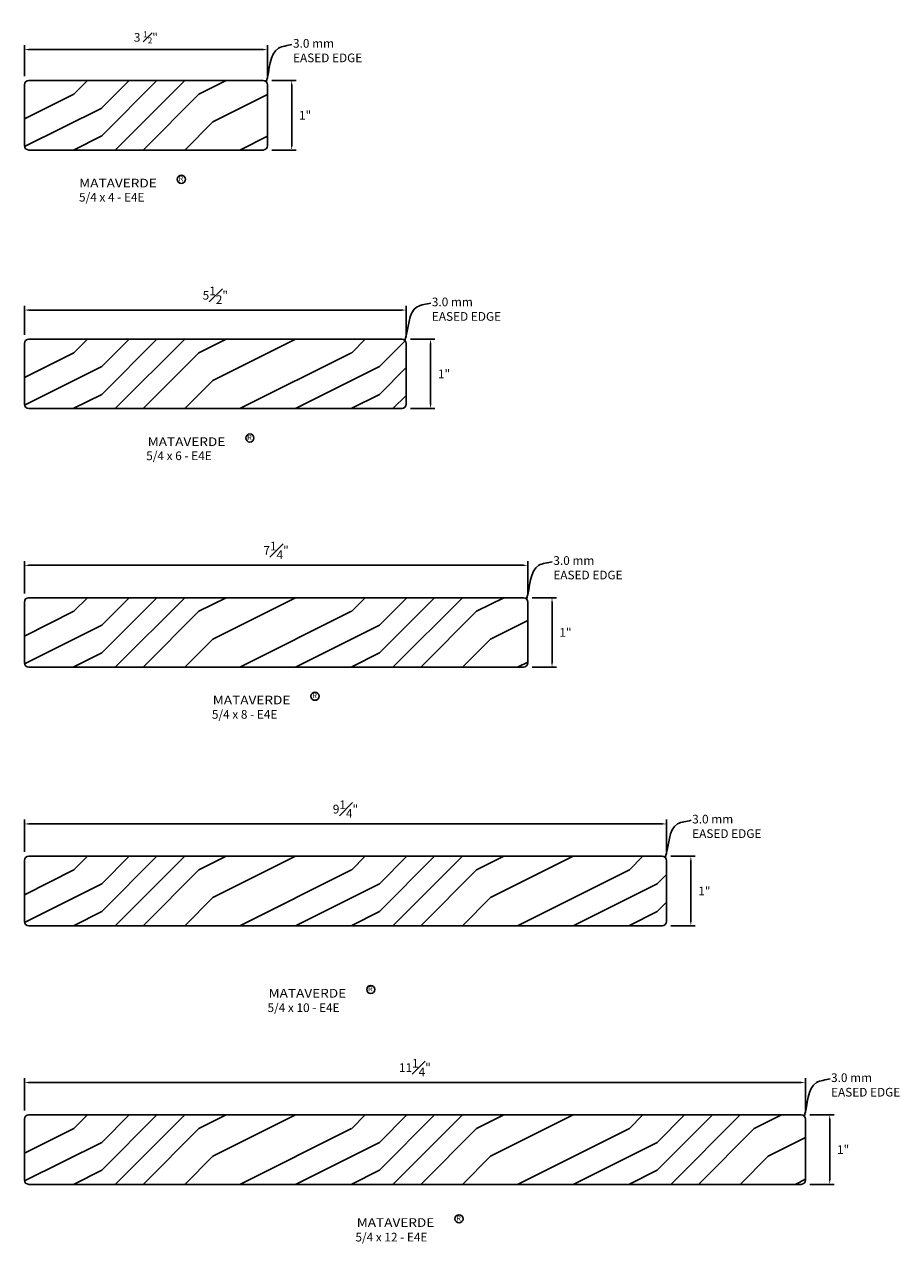
# Model space of a CAD drawing. Units: inches. Extents: x 1381.9 to 1394.5, y 1118.2 to 1135.7.
import ezdxf

# ---------------------------------------------------------------- set-up
doc = ezdxf.new("R2010")
doc.units = ezdxf.units.IN
doc.header["$LTSCALE"] = 48
doc.header["$MEASUREMENT"] = 0
for name, color, linetype in [('dims', 8, 'Continuous'), ('hatch', 3, 'Continuous'), ('MATERIAL', 1, 'Continuous'), ('text', 7, 'Continuous')]:
    doc.layers.add(name, color=color, linetype=linetype)
doc.styles.get("Standard").update_dxf_attribs({"font": 'segoepr_0.ttf', "width": 1.15, "height": 0.125})
doc.dimstyles.get("Standard").update_dxf_attribs({"dimtxt": 0.125, "dimasz": 0.0625, "dimexe": 0.0625, "dimexo": 0.125, "dimgap": 0.09, "dimtad": 2, "dimtih": 1, "dimtoh": 1, "dimdec": 4, "dimzin": 12, "dimdsep": 46, "dimlunit": 4, "dimtxsty": 'Standard', "dimcen": 0.09, "dimclrt": 7, "dimadec": 0, "dimazin": 0, "dimtfac": 1, "dimtdec": 4, "dimtofl": 0, "dimtmove": 2, "dimatfit": 3, "dimfxl": 1, "dimfrac": 1, "dimtolj": 1, "dimtzin": 0, "dimarcsym": 0})

# ---------------------------------------------------------------- blocks, each defined once
blk = doc.blocks.new('*D8')
at = {"layer": 'Defpoints', "color": 0, "transparency": 16777216}
for p in [(1381.937, 1135.345), (1381.937, 1134.835), (1385.437, 1134.835)]:
    blk.add_point(p, dxfattribs=at)
at = {"layer": 'dims', "color": 0, "lineweight": -2, "transparency": 16777216}
for p, q in [((1381.937, 1134.96), (1381.937, 1135.407)), ((1385.374, 1135.345), (1381.999, 1135.345)), ((1385.437, 1134.96), (1385.437, 1135.407))]:
    blk.add_line(p, q, dxfattribs=at)
at = {"layer": 'dims', "color": 0, "transparency": 16777216}
for points in [[(1381.999, 1135.355), (1381.999, 1135.334), (1381.937, 1135.345)], [(1385.374, 1135.355), (1385.374, 1135.334), (1385.437, 1135.345)]]:
    blk.add_solid(points, dxfattribs=at)
at = {"layer": 'dims', "color": 7, "transparency": 16777216, "insert": (1383.687, 1135.52), "char_height": 0.125, "attachment_point": 5}
blk.add_mtext('\\A1;3 {\\H0.7x;\\S1#2;}"', dxfattribs=at)
blk = doc.blocks.new('*D9')
at = {"layer": 'Defpoints', "color": 0, "transparency": 16777216}
for p in [(1385.374, 1134.898), (1385.374, 1133.898), (1385.787, 1133.898)]:
    blk.add_point(p, dxfattribs=at)
at = {"layer": 'dims', "color": 0, "lineweight": -2, "transparency": 16777216}
for p, q in [((1385.499, 1134.898), (1385.85, 1134.898)), ((1385.787, 1134.835), (1385.787, 1133.96)), ((1385.499, 1133.898), (1385.85, 1133.898))]:
    blk.add_line(p, q, dxfattribs=at)
at = {"layer": 'dims', "color": 0, "transparency": 16777216}
for points in [[(1385.777, 1134.835), (1385.798, 1134.835), (1385.787, 1134.898)], [(1385.777, 1133.96), (1385.798, 1133.96), (1385.787, 1133.898)]]:
    blk.add_solid(points, dxfattribs=at)
at = {"layer": 'dims', "color": 7, "transparency": 16777216, "insert": (1385.981, 1134.398), "char_height": 0.125, "attachment_point": 5}
blk.add_mtext('\\A1;1"', dxfattribs=at)
blk = doc.blocks.new('*D0')
at = {"layer": 'Defpoints', "color": 0, "transparency": 16777216}
for p in [(1387.374, 1131.175), (1387.374, 1130.175), (1387.787, 1130.175)]:
    blk.add_point(p, dxfattribs=at)
at = {"layer": 'dims', "color": 0, "lineweight": -2, "transparency": 16777216}
for p, q in [((1387.499, 1131.175), (1387.85, 1131.175)), ((1387.787, 1131.112), (1387.787, 1130.237)), ((1387.499, 1130.175), (1387.85, 1130.175))]:
    blk.add_line(p, q, dxfattribs=at)
at = {"layer": 'dims', "color": 0, "transparency": 16777216}
for points in [[(1387.777, 1131.112), (1387.798, 1131.112), (1387.787, 1131.175)], [(1387.777, 1130.237), (1387.798, 1130.237), (1387.787, 1130.175)]]:
    blk.add_solid(points, dxfattribs=at)
at = {"layer": 'dims', "color": 7, "transparency": 16777216, "insert": (1387.981, 1130.675), "char_height": 0.125, "attachment_point": 5}
blk.add_mtext('\\A1;1"', dxfattribs=at)
blk = doc.blocks.new('*D1')
at = {"layer": 'Defpoints', "color": 0, "transparency": 16777216}
for p in [(1389.124, 1127.452), (1389.124, 1126.452), (1389.537, 1126.452)]:
    blk.add_point(p, dxfattribs=at)
at = {"layer": 'dims', "color": 0, "lineweight": -2, "transparency": 16777216}
for p, q in [((1389.249, 1127.452), (1389.6, 1127.452)), ((1389.537, 1127.389), (1389.537, 1126.514)), ((1389.249, 1126.452), (1389.6, 1126.452))]:
    blk.add_line(p, q, dxfattribs=at)
at = {"layer": 'dims', "color": 0, "transparency": 16777216}
for points in [[(1389.527, 1127.389), (1389.548, 1127.389), (1389.537, 1127.452)], [(1389.527, 1126.514), (1389.548, 1126.514), (1389.537, 1126.452)]]:
    blk.add_solid(points, dxfattribs=at)
at = {"layer": 'dims', "color": 7, "transparency": 16777216, "insert": (1389.731, 1126.952), "char_height": 0.125, "attachment_point": 5}
blk.add_mtext('\\A1;1"', dxfattribs=at)
blk = doc.blocks.new('*D2')
at = {"layer": 'Defpoints', "color": 0, "transparency": 16777216}
for p in [(1381.937, 1127.918), (1381.937, 1127.389), (1389.187, 1127.389)]:
    blk.add_point(p, dxfattribs=at)
at = {"layer": 'dims', "color": 0, "lineweight": -2, "transparency": 16777216}
for p, q in [((1381.937, 1127.514), (1381.937, 1127.98)), ((1389.124, 1127.918), (1381.999, 1127.918)), ((1389.187, 1127.514), (1389.187, 1127.98))]:
    blk.add_line(p, q, dxfattribs=at)
at = {"layer": 'dims', "color": 0, "transparency": 16777216}
for points in [[(1381.999, 1127.928), (1381.999, 1127.907), (1381.937, 1127.918)], [(1389.124, 1127.928), (1389.124, 1127.907), (1389.187, 1127.918)]]:
    blk.add_solid(points, dxfattribs=at)
at = {"layer": 'dims', "color": 7, "transparency": 16777216, "insert": (1385.562, 1128.132), "char_height": 0.125, "attachment_point": 5}
blk.add_mtext('\\A1;7{\\H1.000000x;\\S1#4;}"', dxfattribs=at)
blk = doc.blocks.new('*D3')
at = {"layer": 'Defpoints', "color": 0, "transparency": 16777216}
for p in [(1381.937, 1131.593), (1381.937, 1131.112), (1387.437, 1131.112)]:
    blk.add_point(p, dxfattribs=at)
at = {"layer": 'dims', "color": 0, "lineweight": -2, "transparency": 16777216}
for p, q in [((1381.937, 1131.237), (1381.937, 1131.656)), ((1387.437, 1131.237), (1387.437, 1131.656)), ((1387.374, 1131.593), (1381.999, 1131.593))]:
    blk.add_line(p, q, dxfattribs=at)
at = {"layer": 'dims', "color": 0, "transparency": 16777216}
for points in [[(1381.999, 1131.604), (1381.999, 1131.583), (1381.937, 1131.593)], [(1387.374, 1131.604), (1387.374, 1131.583), (1387.437, 1131.593)]]:
    blk.add_solid(points, dxfattribs=at)
at = {"layer": 'dims', "color": 7, "transparency": 16777216, "insert": (1384.687, 1131.806), "char_height": 0.125, "attachment_point": 5}
blk.add_mtext('\\A1;5{\\H1.000000x;\\S1#2;}"', dxfattribs=at)
blk = doc.blocks.new('*D4')
at = {"layer": 'Defpoints', "color": 0, "transparency": 16777216}
for p in [(1391.124, 1123.728), (1391.124, 1122.728), (1391.537, 1122.728)]:
    blk.add_point(p, dxfattribs=at)
at = {"layer": 'dims', "color": 0, "lineweight": -2, "transparency": 16777216}
for p, q in [((1391.249, 1123.728), (1391.6, 1123.728)), ((1391.537, 1123.666), (1391.537, 1122.791)), ((1391.249, 1122.728), (1391.6, 1122.728))]:
    blk.add_line(p, q, dxfattribs=at)
at = {"layer": 'dims', "color": 0, "transparency": 16777216}
for points in [[(1391.527, 1123.666), (1391.548, 1123.666), (1391.537, 1123.728)], [(1391.527, 1122.791), (1391.548, 1122.791), (1391.537, 1122.728)]]:
    blk.add_solid(points, dxfattribs=at)
at = {"layer": 'dims', "color": 7, "transparency": 16777216, "insert": (1391.731, 1123.228), "char_height": 0.125, "attachment_point": 5}
blk.add_mtext('\\A1;1"', dxfattribs=at)
blk = doc.blocks.new('*D5')
at = {"layer": 'Defpoints', "color": 0, "transparency": 16777216}
for p in [(1381.937, 1124.194), (1381.937, 1123.666), (1391.187, 1123.666)]:
    blk.add_point(p, dxfattribs=at)
at = {"layer": 'dims', "color": 0, "lineweight": -2, "transparency": 16777216}
for p, q in [((1381.937, 1123.791), (1381.937, 1124.257)), ((1391.187, 1123.791), (1391.187, 1124.257)), ((1391.124, 1124.194), (1381.999, 1124.194))]:
    blk.add_line(p, q, dxfattribs=at)
at = {"layer": 'dims', "color": 0, "transparency": 16777216}
for points in [[(1381.999, 1124.205), (1381.999, 1124.184), (1381.937, 1124.194)], [(1391.124, 1124.205), (1391.124, 1124.184), (1391.187, 1124.194)]]:
    blk.add_solid(points, dxfattribs=at)
at = {"layer": 'dims', "color": 7, "transparency": 16777216, "insert": (1386.562, 1124.408), "char_height": 0.125, "attachment_point": 5}
blk.add_mtext('\\A1;9{\\H1.000000x;\\S1#4;}"', dxfattribs=at)
blk = doc.blocks.new('*D6')
at = {"layer": 'Defpoints', "color": 0, "transparency": 16777216}
for p in [(1393.124, 1120.005), (1393.124, 1119.005), (1393.537, 1119.005)]:
    blk.add_point(p, dxfattribs=at)
at = {"layer": 'dims', "color": 0, "lineweight": -2, "transparency": 16777216}
for p, q in [((1393.249, 1120.005), (1393.6, 1120.005)), ((1393.537, 1119.943), (1393.537, 1119.068)), ((1393.249, 1119.005), (1393.6, 1119.005))]:
    blk.add_line(p, q, dxfattribs=at)
at = {"layer": 'dims', "color": 0, "transparency": 16777216}
for points in [[(1393.527, 1119.943), (1393.548, 1119.943), (1393.537, 1120.005)], [(1393.527, 1119.068), (1393.548, 1119.068), (1393.537, 1119.005)]]:
    blk.add_solid(points, dxfattribs=at)
at = {"layer": 'dims', "color": 7, "transparency": 16777216, "insert": (1393.731, 1119.505), "char_height": 0.125, "attachment_point": 5}
blk.add_mtext('\\A1;1"', dxfattribs=at)
blk = doc.blocks.new('*D7')
at = {"layer": 'Defpoints', "color": 0, "transparency": 16777216}
for p in [(1381.937, 1120.471), (1381.937, 1119.943), (1393.187, 1119.943)]:
    blk.add_point(p, dxfattribs=at)
at = {"layer": 'dims', "color": 0, "lineweight": -2, "transparency": 16777216}
for p, q in [((1381.937, 1120.068), (1381.937, 1120.534)), ((1393.124, 1120.471), (1381.999, 1120.471)), ((1393.187, 1120.068), (1393.187, 1120.534))]:
    blk.add_line(p, q, dxfattribs=at)
at = {"layer": 'dims', "color": 0, "transparency": 16777216}
for points in [[(1381.999, 1120.482), (1381.999, 1120.461), (1381.937, 1120.471)], [(1393.124, 1120.482), (1393.124, 1120.461), (1393.187, 1120.471)]]:
    blk.add_solid(points, dxfattribs=at)
at = {"layer": 'dims', "color": 7, "transparency": 16777216, "insert": (1387.562, 1120.686), "char_height": 0.125, "attachment_point": 5}
blk.add_mtext('\\A1;11{\\H1.000000x;\\S1#4;}"', dxfattribs=at)

msp = doc.modelspace()

# ---------------------------------------------------------------- hatches: boundary and pattern name
at = {"layer": 'hatch'}
h = msp.add_hatch(dxfattribs=at)
h.set_pattern_fill('LEGNO2', color=256, scale=4)
h.set_pattern_definition([(0, (20.8484, -0.3), (4, 4), [0.2, -3.8]), (90, (22.4484, 1.1), (-4, 4), [0.4, -3.6]), (45, (21.6484, 0.7), (4e-16, 4), [0.2828, -0.8484, 0.2828, -0.5656, 1.98, -1.6972542]), (45, (20.6484, -0.5), (4e-16, 4), [0.28284, -0.56568, 0.28284, -4.5254942]), (45, (22.0484, -0.1), (4e-16, 4), [0.28284, -5.374014]), (45, (22.4484, -0.3), (4e-16, 4), [0.28284, -5.374014]), (45, (21.8484, 0.1), (4e-16, 4), [0.28284, -5.374014]), (45, (21.6484, 0.3), (4e-16, 4), [0.56568, -5.091174]), (45, (22.6484, 3.3), (4e-16, 4), [0.56568, -5.091174]), (45, (21.2484, 0.5), (4e-16, 4), [1.13136, -4.525494]), (45, (21.0484, 0.7), (4e-16, 4), [1.13136, -4.525494]), (45, (23.6484, 1.9), (4e-16, 4), [1.13136, -4.525494]), (45, (20.8484, 1.1), (4e-16, 4), [0.848528, -4.808326]), (45, (20.0484, 1.7), (4e-16, 4), [0.848528, -4.808326]), (45, (20.4484, 1.3), (4e-16, 4), [0.848528, -4.808326]), (45, (23.0484, 2.5), (4e-16, 4), [1.414214, -4.242641]), (45, (22.6484, 2.7), (4e-16, 4), [1.414214, -4.242641]), (45, (23.0484, 1.7), (4e-16, 4), [1.979899, -3.676955]), (26.56505, (21.2484, 0.1), (4, 2e-09), [0.447214, -8.497058]), (26.56505, (22.0484, 1.3), (4, 2e-09), [0.447214, -8.497058]), (26.56505, (21.8484, 0.9), (4, 2e-09), [0.447214, -8.497058]), (26.56505, (21.0484, -0.3), (4, 2e-09), [0.894427, -8.049845]), (26.56505, (21.8484, 1.5), (4, 2e-09), [1.341641, -7.602631]), (26.56505, (21.4484, 1.7), (4, 2e-09), [1.788854, -7.1554175]), (26.56505, (21.0484, 1.9), (4, 2e-09), [1.788854, -7.1554175]), (26.56505, (20.4484, 3.1), (4, 2e-09), [1.788854, -7.1554175]), (26.56505, (20.4484, 2.7), (4, 2e-09), [2.236068, -6.708204]), (26.56505, (20.6484, 2.3), (4, 2e-09), [2.236068, -6.708204]), (63.43495, (22.0484, 0.7), (2e-10, 4), [0.447214, -8.497058]), (63.43495, (21.4484, 0.3), (2e-10, 4), [0.447214, -8.497058]), (63.43495, (20.8484, -0.3), (2e-10, 4), [0.894427, -8.049845]), (63.43495, (22.0484, 0.3), (2e-10, 4), [0.894427, -8.049845]), (63.43495, (20.4484, -0.5), (2e-10, 4), [1.341641, -7.602631]), (63.43495, (20.0484, -0.5), (2e-10, 4), [1.788854, -7.1554175]), (63.43495, (23.6484, -0.3), (2e-10, 4), [1.788854, -7.1554175]), (63.43495, (22.2484, 0.1), (2e-10, 4), [1.788854, -7.1554175]), (63.43495, (23.0484, -0.3), (2e-10, 4), [2.236068, -6.708204]), (63.43495, (22.6484, -0.1), (2e-10, 4), [2.236068, -6.708204])])
h.paths.add_polyline_path([(1385.37409, 1133.89799, 0.41421356), (1385.43659, 1133.96049), (1385.43659, 1134.83549, 0.41421356), (1385.37409, 1134.89799), (1381.99909, 1134.89799, 0.41421356), (1381.93659, 1134.83549), (1381.93659, 1133.96049, 0.41421356), (1381.99909, 1133.89799)])
h = msp.add_hatch(dxfattribs=at)
h.set_pattern_fill('LEGNO2', color=256, scale=4)
h.set_pattern_definition([(0, (20.8484, -4.0232), (4, 4), [0.2, -3.8]), (90, (22.4484, -2.6232), (-4, 4), [0.4, -3.6]), (45, (21.6484, -3.0232), (4e-16, 4), [0.2828, -0.8484, 0.2828, -0.5656, 1.98, -1.6972542]), (45, (20.6484, -4.2232), (4e-16, 4), [0.28284, -0.56568, 0.28284, -4.5254942]), (45, (22.0484, -3.8232), (4e-16, 4), [0.28284, -5.374014]), (45, (22.4484, -4.0232), (4e-16, 4), [0.28284, -5.374014]), (45, (21.8484, -3.6232), (4e-16, 4), [0.28284, -5.374014]), (45, (21.6484, -3.4232), (4e-16, 4), [0.56568, -5.091174]), (45, (22.6484, -0.4232), (4e-16, 4), [0.56568, -5.091174]), (45, (21.2484, -3.2232), (4e-16, 4), [1.13136, -4.525494]), (45, (21.0484, -3.0232), (4e-16, 4), [1.13136, -4.525494]), (45, (23.6484, -1.8232), (4e-16, 4), [1.13136, -4.525494]), (45, (20.8484, -2.6232), (4e-16, 4), [0.848528, -4.808326]), (45, (20.0484, -2.0232), (4e-16, 4), [0.848528, -4.808326]), (45, (20.4484, -2.4232), (4e-16, 4), [0.848528, -4.808326]), (45, (23.0484, -1.2232), (4e-16, 4), [1.414214, -4.242641]), (45, (22.6484, -1.0232), (4e-16, 4), [1.414214, -4.242641]), (45, (23.0484, -2.0232), (4e-16, 4), [1.979899, -3.676955]), (26.56505, (21.2484, -3.6232), (4, 2e-09), [0.447214, -8.497058]), (26.56505, (22.0484, -2.4232), (4, 2e-09), [0.447214, -8.497058]), (26.56505, (21.8484, -2.8232), (4, 2e-09), [0.447214, -8.497058]), (26.56505, (21.0484, -4.0232), (4, 2e-09), [0.894427, -8.049845]), (26.56505, (21.8484, -2.2232), (4, 2e-09), [1.341641, -7.602631]), (26.56505, (21.4484, -2.0232), (4, 2e-09), [1.788854, -7.1554175]), (26.56505, (21.0484, -1.8232), (4, 2e-09), [1.788854, -7.1554175]), (26.56505, (20.4484, -0.6232), (4, 2e-09), [1.788854, -7.1554175]), (26.56505, (20.4484, -1.0232), (4, 2e-09), [2.236068, -6.708204]), (26.56505, (20.6484, -1.4232), (4, 2e-09), [2.236068, -6.708204]), (63.43495, (22.0484, -3.0232), (2e-10, 4), [0.447214, -8.497058]), (63.43495, (21.4484, -3.4232), (2e-10, 4), [0.447214, -8.497058]), (63.43495, (20.8484, -4.0232), (2e-10, 4), [0.894427, -8.049845]), (63.43495, (22.0484, -3.4232), (2e-10, 4), [0.894427, -8.049845]), (63.43495, (20.4484, -4.2232), (2e-10, 4), [1.341641, -7.602631]), (63.43495, (20.0484, -4.2232), (2e-10, 4), [1.788854, -7.1554175]), (63.43495, (23.6484, -4.0232), (2e-10, 4), [1.788854, -7.1554175]), (63.43495, (22.2484, -3.6232), (2e-10, 4), [1.788854, -7.1554175]), (63.43495, (23.0484, -4.0232), (2e-10, 4), [2.236068, -6.708204]), (63.43495, (22.6484, -3.8232), (2e-10, 4), [2.236068, -6.708204])])
edge = h.paths.add_edge_path()
edge.add_arc((1387.37409, 1130.23727), 0.0625, 270, 360)
edge.add_line((1387.43659, 1130.23727), (1387.43659, 1131.11227))
edge.add_arc((1387.37409, 1131.11227), 0.0625, 0, 90)
edge.add_line((1387.37409, 1131.17477), (1381.99909, 1131.17477))
edge.add_arc((1381.99909, 1131.11227), 0.0625, 90, 180)
edge.add_line((1381.93659, 1131.11227), (1381.93659, 1130.23727))
edge.add_arc((1381.99909, 1130.23727), 0.0625, 180, 270)
edge.add_line((1381.99909, 1130.17477), (1387.37409, 1130.17477))
h = msp.add_hatch(dxfattribs=at)
h.set_pattern_fill('LEGNO2', color=256, scale=4)
h.set_pattern_definition([(0, (20.8484, -7.7464), (4, 4), [0.2, -3.8]), (90, (22.4484, -6.3464), (-4, 4), [0.4, -3.6]), (45, (21.6484, -6.7464), (4e-16, 4), [0.2828, -0.8484, 0.2828, -0.5656, 1.98, -1.6972542]), (45, (20.6484, -7.9464), (4e-16, 4), [0.28284, -0.56568, 0.28284, -4.5254942]), (45, (22.0484, -7.5464), (4e-16, 4), [0.28284, -5.374014]), (45, (22.4484, -7.7464), (4e-16, 4), [0.28284, -5.374014]), (45, (21.8484, -7.3464), (4e-16, 4), [0.28284, -5.374014]), (45, (21.6484, -7.1464), (4e-16, 4), [0.56568, -5.091174]), (45, (22.6484, -4.1464), (4e-16, 4), [0.56568, -5.091174]), (45, (21.2484, -6.9464), (4e-16, 4), [1.13136, -4.525494]), (45, (21.0484, -6.7464), (4e-16, 4), [1.13136, -4.525494]), (45, (23.6484, -5.5464), (4e-16, 4), [1.13136, -4.525494]), (45, (20.8484, -6.3464), (4e-16, 4), [0.848528, -4.808326]), (45, (20.0484, -5.7464), (4e-16, 4), [0.848528, -4.808326]), (45, (20.4484, -6.1464), (4e-16, 4), [0.848528, -4.808326]), (45, (23.0484, -4.9464), (4e-16, 4), [1.414214, -4.242641]), (45, (22.6484, -4.7464), (4e-16, 4), [1.414214, -4.242641]), (45, (23.0484, -5.7464), (4e-16, 4), [1.979899, -3.676955]), (26.56505, (21.2484, -7.3464), (4, 2e-09), [0.447214, -8.497058]), (26.56505, (22.0484, -6.1464), (4, 2e-09), [0.447214, -8.497058]), (26.56505, (21.8484, -6.5464), (4, 2e-09), [0.447214, -8.497058]), (26.56505, (21.0484, -7.7464), (4, 2e-09), [0.894427, -8.049845]), (26.56505, (21.8484, -5.9464), (4, 2e-09), [1.341641, -7.602631]), (26.56505, (21.4484, -5.7464), (4, 2e-09), [1.788854, -7.1554175]), (26.56505, (21.0484, -5.5464), (4, 2e-09), [1.788854, -7.1554175]), (26.56505, (20.4484, -4.3464), (4, 2e-09), [1.788854, -7.1554175]), (26.56505, (20.4484, -4.7464), (4, 2e-09), [2.236068, -6.708204]), (26.56505, (20.6484, -5.1464), (4, 2e-09), [2.236068, -6.708204]), (63.43495, (22.0484, -6.7464), (2e-10, 4), [0.447214, -8.497058]), (63.43495, (21.4484, -7.1464), (2e-10, 4), [0.447214, -8.497058]), (63.43495, (20.8484, -7.7464), (2e-10, 4), [0.894427, -8.049845]), (63.43495, (22.0484, -7.1464), (2e-10, 4), [0.894427, -8.049845]), (63.43495, (20.4484, -7.9464), (2e-10, 4), [1.341641, -7.602631]), (63.43495, (20.0484, -7.9464), (2e-10, 4), [1.788854, -7.1554175]), (63.43495, (23.6484, -7.7464), (2e-10, 4), [1.788854, -7.1554175]), (63.43495, (22.2484, -7.3464), (2e-10, 4), [1.788854, -7.1554175]), (63.43495, (23.0484, -7.7464), (2e-10, 4), [2.236068, -6.708204]), (63.43495, (22.6484, -7.5464), (2e-10, 4), [2.236068, -6.708204])])
edge = h.paths.add_edge_path()
edge.add_arc((1389.12409, 1126.51404), 0.0625, 270, 360)
edge.add_line((1389.18659, 1126.51404), (1389.18659, 1127.38904))
edge.add_arc((1389.12409, 1127.38904), 0.0625, 360, 450)
edge.add_line((1389.12409, 1127.45154), (1381.99909, 1127.45154))
edge.add_arc((1381.99909, 1127.38904), 0.0625, 90, 180)
edge.add_line((1381.93659, 1127.38904), (1381.93659, 1126.51404))
edge.add_arc((1381.99909, 1126.51404), 0.0625, 180, 270)
edge.add_line((1381.99909, 1126.45154), (1389.12409, 1126.45154))
h = msp.add_hatch(dxfattribs=at)
h.set_pattern_fill('LEGNO2', color=256, scale=4)
h.set_pattern_definition([(0, (20.8484, -11.4697), (4, 4), [0.2, -3.8]), (90, (22.4484, -10.0697), (-4, 4), [0.4, -3.6]), (45, (21.6484, -10.4697), (4e-16, 4), [0.2828, -0.8484, 0.2828, -0.5656, 1.98, -1.6972542]), (45, (20.6484, -11.6697), (4e-16, 4), [0.28284, -0.56568, 0.28284, -4.5254942]), (45, (22.0484, -11.2697), (4e-16, 4), [0.28284, -5.374014]), (45, (22.4484, -11.4697), (4e-16, 4), [0.28284, -5.374014]), (45, (21.8484, -11.0697), (4e-16, 4), [0.28284, -5.374014]), (45, (21.6484, -10.8697), (4e-16, 4), [0.56568, -5.091174]), (45, (22.6484, -7.8697), (4e-16, 4), [0.56568, -5.091174]), (45, (21.2484, -10.6697), (4e-16, 4), [1.13136, -4.525494]), (45, (21.0484, -10.4697), (4e-16, 4), [1.13136, -4.525494]), (45, (23.6484, -9.2697), (4e-16, 4), [1.13136, -4.525494]), (45, (20.8484, -10.0697), (4e-16, 4), [0.848528, -4.808326]), (45, (20.0484, -9.4697), (4e-16, 4), [0.848528, -4.808326]), (45, (20.4484, -9.8697), (4e-16, 4), [0.848528, -4.808326]), (45, (23.0484, -8.6697), (4e-16, 4), [1.414214, -4.242641]), (45, (22.6484, -8.4697), (4e-16, 4), [1.414214, -4.242641]), (45, (23.0484, -9.4697), (4e-16, 4), [1.979899, -3.676955]), (26.56505, (21.2484, -11.0697), (4, 2e-09), [0.447214, -8.497058]), (26.56505, (22.0484, -9.8697), (4, 2e-09), [0.447214, -8.497058]), (26.56505, (21.8484, -10.2697), (4, 2e-09), [0.447214, -8.497058]), (26.56505, (21.0484, -11.4697), (4, 2e-09), [0.894427, -8.049845]), (26.56505, (21.8484, -9.6697), (4, 2e-09), [1.341641, -7.602631]), (26.56505, (21.4484, -9.4697), (4, 2e-09), [1.788854, -7.1554175]), (26.56505, (21.0484, -9.2697), (4, 2e-09), [1.788854, -7.1554175]), (26.56505, (20.4484, -8.0697), (4, 2e-09), [1.788854, -7.1554175]), (26.56505, (20.4484, -8.4697), (4, 2e-09), [2.236068, -6.708204]), (26.56505, (20.6484, -8.8697), (4, 2e-09), [2.236068, -6.708204]), (63.43495, (22.0484, -10.4697), (2e-10, 4), [0.447214, -8.497058]), (63.43495, (21.4484, -10.8697), (2e-10, 4), [0.447214, -8.497058]), (63.43495, (20.8484, -11.4697), (2e-10, 4), [0.894427, -8.049845]), (63.43495, (22.0484, -10.8697), (2e-10, 4), [0.894427, -8.049845]), (63.43495, (20.4484, -11.6697), (2e-10, 4), [1.341641, -7.602631]), (63.43495, (20.0484, -11.6697), (2e-10, 4), [1.788854, -7.1554175]), (63.43495, (23.6484, -11.4697), (2e-10, 4), [1.788854, -7.1554175]), (63.43495, (22.2484, -11.0697), (2e-10, 4), [1.788854, -7.1554175]), (63.43495, (23.0484, -11.4697), (2e-10, 4), [2.236068, -6.708204]), (63.43495, (22.6484, -11.2697), (2e-10, 4), [2.236068, -6.708204])])
edge = h.paths.add_edge_path()
edge.add_arc((1391.12409, 1122.79082), 0.0625, 270, 360)
edge.add_line((1391.18659, 1122.79082), (1391.18659, 1123.66582))
edge.add_arc((1391.12409, 1123.66582), 0.0625, 0, 90)
edge.add_line((1391.12409, 1123.72832), (1381.99909, 1123.72832))
edge.add_arc((1381.99909, 1123.66582), 0.0625, 90, 180)
edge.add_line((1381.93659, 1123.66582), (1381.93659, 1122.79082))
edge.add_arc((1381.99909, 1122.79082), 0.0625, 180, 270)
edge.add_line((1381.99909, 1122.72832), (1391.12409, 1122.72832))
h = msp.add_hatch(dxfattribs=at)
h.set_pattern_fill('LEGNO2', color=256, scale=4)
h.set_pattern_definition([(0, (20.8484, -15.193), (4, 4), [0.2, -3.8]), (90, (22.4484, -13.793), (-4, 4), [0.4, -3.6]), (45, (21.6484, -14.193), (4e-16, 4), [0.2828, -0.8484, 0.2828, -0.5656, 1.98, -1.6972542]), (45, (20.6484, -15.393), (4e-16, 4), [0.28284, -0.56568, 0.28284, -4.5254942]), (45, (22.0484, -14.993), (4e-16, 4), [0.28284, -5.374014]), (45, (22.4484, -15.193), (4e-16, 4), [0.28284, -5.374014]), (45, (21.8484, -14.793), (4e-16, 4), [0.28284, -5.374014]), (45, (21.6484, -14.593), (4e-16, 4), [0.56568, -5.091174]), (45, (22.6484, -11.593), (4e-16, 4), [0.56568, -5.091174]), (45, (21.2484, -14.393), (4e-16, 4), [1.13136, -4.525494]), (45, (21.0484, -14.193), (4e-16, 4), [1.13136, -4.525494]), (45, (23.6484, -12.993), (4e-16, 4), [1.13136, -4.525494]), (45, (20.8484, -13.793), (4e-16, 4), [0.848528, -4.808326]), (45, (20.0484, -13.193), (4e-16, 4), [0.848528, -4.808326]), (45, (20.4484, -13.593), (4e-16, 4), [0.848528, -4.808326]), (45, (23.0484, -12.393), (4e-16, 4), [1.414214, -4.242641]), (45, (22.6484, -12.193), (4e-16, 4), [1.414214, -4.242641]), (45, (23.0484, -13.193), (4e-16, 4), [1.979899, -3.676955]), (26.56505, (21.2484, -14.7929), (4, 2e-09), [0.447214, -8.497058]), (26.56505, (22.0484, -13.5929), (4, 2e-09), [0.447214, -8.497058]), (26.56505, (21.8484, -13.9929), (4, 2e-09), [0.447214, -8.497058]), (26.56505, (21.0484, -15.1929), (4, 2e-09), [0.894427, -8.049845]), (26.56505, (21.8484, -13.3929), (4, 2e-09), [1.341641, -7.602631]), (26.56505, (21.4484, -13.1929), (4, 2e-09), [1.788854, -7.1554175]), (26.56505, (21.0484, -12.9929), (4, 2e-09), [1.788854, -7.1554175]), (26.56505, (20.4484, -11.7929), (4, 2e-09), [1.788854, -7.1554175]), (26.56505, (20.4484, -12.1929), (4, 2e-09), [2.236068, -6.708204]), (26.56505, (20.6484, -12.5929), (4, 2e-09), [2.236068, -6.708204]), (63.43495, (22.0484, -14.1929), (2e-10, 4), [0.447214, -8.497058]), (63.43495, (21.4484, -14.5929), (2e-10, 4), [0.447214, -8.497058]), (63.43495, (20.8484, -15.1929), (2e-10, 4), [0.894427, -8.049845]), (63.43495, (22.0484, -14.5929), (2e-10, 4), [0.894427, -8.049845]), (63.43495, (20.4484, -15.3929), (2e-10, 4), [1.341641, -7.602631]), (63.43495, (20.0484, -15.3929), (2e-10, 4), [1.788854, -7.1554175]), (63.43495, (23.6484, -15.1929), (2e-10, 4), [1.788854, -7.1554175]), (63.43495, (22.2484, -14.7929), (2e-10, 4), [1.788854, -7.1554175]), (63.43495, (23.0484, -15.1929), (2e-10, 4), [2.236068, -6.708204]), (63.43495, (22.6484, -14.9929), (2e-10, 4), [2.236068, -6.708204])])
edge = h.paths.add_edge_path()
edge.add_arc((1393.12409, 1119.06759), 0.0625, 270, 360)
edge.add_line((1393.18659, 1119.06759), (1393.18659, 1119.94259))
edge.add_arc((1393.12409, 1119.94259), 0.0625, 360, 450)
edge.add_line((1393.12409, 1120.00509), (1381.99909, 1120.00509))
edge.add_arc((1381.99909, 1119.94259), 0.0625, 90, 180)
edge.add_line((1381.93659, 1119.94259), (1381.93659, 1119.06759))
edge.add_arc((1381.99909, 1119.06759), 0.0625, 180, 270)
edge.add_line((1381.99909, 1119.00509), (1393.12409, 1119.00509))

# ---------------------------------------------------------------- linework, layer by layer
at = {"layer": 'MATERIAL'}
for points in [[(1381.99909, 1133.89799), (1385.37409, 1133.89799, 0.41421356), (1385.43659, 1133.96049), (1385.43659, 1134.83549, 0.41421356), (1385.37409, 1134.89799), (1381.99909, 1134.89799, 0.41421356), (1381.93659, 1134.83549), (1381.93659, 1133.96049, 0.41421356)], [(1381.99909, 1130.17477), (1387.37409, 1130.17477, 0.41421356), (1387.43659, 1130.23727), (1387.43659, 1131.11227, 0.41421356), (1387.37409, 1131.17477), (1381.99909, 1131.17477, 0.41421356), (1381.93659, 1131.11227), (1381.93659, 1130.23727, 0.41421356)], [(1381.99909, 1126.45154), (1389.12409, 1126.45154, 0.41421356), (1389.18659, 1126.51404), (1389.18659, 1127.38904, 0.41421356), (1389.12409, 1127.45154), (1381.99909, 1127.45154, 0.41421356), (1381.93659, 1127.38904), (1381.93659, 1126.51404, 0.41421356)], [(1381.99909, 1126.45154), (1389.12409, 1126.45154, 0.41421356), (1389.18659, 1126.51404), (1389.18659, 1127.38904, 0.41421356), (1389.12409, 1127.45154), (1381.99909, 1127.45154, 0.41421356), (1381.93659, 1127.38904), (1381.93659, 1126.51404, 0.41421356)], [(1381.99909, 1122.72832), (1391.12409, 1122.72832, 0.41421356), (1391.18659, 1122.79082), (1391.18659, 1123.66582, 0.41421356), (1391.12409, 1123.72832), (1381.99909, 1123.72832, 0.41421356), (1381.93659, 1123.66582), (1381.93659, 1122.79082, 0.41421356)], [(1381.99909, 1119.00509), (1393.12409, 1119.00509, 0.41421356), (1393.18659, 1119.06759), (1393.18659, 1119.94259, 0.41421356), (1393.12409, 1120.00509), (1381.99909, 1120.00509, 0.41421356), (1381.93659, 1119.94259), (1381.93659, 1119.06759, 0.41421356)]]:
    msp.add_lwpolyline(points, format="xyb", close=True, dxfattribs=at)
at = {"layer": 'text'}
for centre in [(1384.19765, 1133.47603), (1385.18499, 1129.75215), (1386.12253, 1126.03284), (1386.92631, 1121.81077), (1388.19621, 1118.50942)]:
    msp.add_circle(centre, 0.05873, dxfattribs=at)

# ---------------------------------------------------------------- texts
for s, p in [('3.0 mm ', (1385.80632, 1135.37106)), ('EASED EDGE', (1385.80632, 1135.16223)), ('3.0 mm ', (1387.80632, 1131.64783)), ('EASED EDGE', (1387.80632, 1131.439)), ('3.0 mm ', (1389.55632, 1127.92461)), ('EASED EDGE', (1389.55632, 1127.71578)), ('3.0 mm ', (1391.55632, 1124.20138)), ('EASED EDGE', (1391.55632, 1123.99255)), ('3.0 mm ', (1393.55632, 1120.47816)), ('EASED EDGE', (1393.55632, 1120.26933))]:
    msp.add_text(s, height=0.125, dxfattribs=at).set_placement(p)
at = {"layer": 'text', "color": 2, "width": 1.15}
for p in [(1382.72537, 1133.35907), (1383.71272, 1129.63519), (1384.65026, 1125.91589), (1385.45404, 1121.69382), (1386.72394, 1118.39247)]:
    msp.add_text('MATAVERDE', height=0.125, dxfattribs=at).set_placement(p)
at = {"layer": 'text', "width": 1.15}
for p in [(1384.15678, 1133.44911), (1385.14413, 1129.72523), (1386.08166, 1126.00593), (1386.88545, 1121.78386), (1388.15535, 1118.4825)]:
    msp.add_text('R', height=0.07031, dxfattribs=at).set_placement(p)
at = {"layer": 'text', "color": 2}
for s, p in [('5/4 x 4 - E4E', (1382.72366, 1133.15581)), ('5/4 x 6 - E4E', (1383.69184, 1129.43259)), ('5/4 x 8 - E4E', (1384.63799, 1125.70936)), ('5/4 x 10 - E4E', (1385.4388, 1121.48614)), ('5/4 x 12 - E4E', (1386.70519, 1118.18213))]:
    msp.add_text(s, height=0.125, dxfattribs=at).set_placement(p)

# ---------------------------------------------------------------- dimensions: what is measured, and where the dimension line sits
at = {"layer": 'dims'}
dim = msp.add_linear_dim(base=(1381.93659, 1135.34463), p1=(1385.43659, 1134.83549), p2=(1381.93659, 1134.83549), text='3 {\\H0.7x;\\S1#2;}"', dimstyle='Standard', dxfattribs=at)
dim.commit()
dim.dimension.update_dxf_attribs({"geometry": '*D8', "text_midpoint": (1383.68659, 1135.52032)})
for base, p1, p2, picture, middle in [((1385.7872, 1133.89799), (1385.37409, 1134.89799), (1385.37409, 1133.89799), '*D9', (1385.98122, 1134.39799)), ((1387.7872, 1130.17477), (1387.37409, 1131.17477), (1387.37409, 1130.17477), '*D0', (1387.98122, 1130.67477)), ((1389.5372, 1126.45154), (1389.12409, 1127.45154), (1389.12409, 1126.45154), '*D1', (1389.73122, 1126.95154)), ((1391.5372, 1122.72832), (1391.12409, 1123.72832), (1391.12409, 1122.72832), '*D4', (1391.73122, 1123.22832)), ((1393.5372, 1119.00509), (1393.12409, 1120.00509), (1393.12409, 1119.00509), '*D6', (1393.73122, 1119.50509))]:
    dim = msp.add_linear_dim(base=base, p1=p1, p2=p2, angle=90, dimstyle='Standard', dxfattribs=at)
    dim.commit()
    dim.dimension.update_dxf_attribs({"geometry": picture, "text_midpoint": middle})
for base, p1, p2, picture, middle in [((1381.93659, 1131.5934), (1387.43659, 1131.11227), (1381.93659, 1131.11227), '*D3', (1384.68659, 1131.80618)), ((1381.93659, 1127.91759), (1389.18659, 1127.38904), (1381.93659, 1127.38904), '*D2', (1385.56159, 1128.13221)), ((1381.93659, 1124.19437), (1391.18659, 1123.66582), (1381.93659, 1123.66582), '*D5', (1386.56159, 1124.40775)), ((1381.93659, 1120.47114), (1393.18659, 1119.94259), (1381.93659, 1119.94259), '*D7', (1387.56159, 1120.6855))]:
    dim = msp.add_linear_dim(base=base, p1=p1, p2=p2, dimstyle='Standard', dxfattribs=at)
    dim.commit()
    dim.dimension.update_dxf_attribs({"geometry": picture, "text_midpoint": middle})

# ---------------------------------------------------------------- leaders
at = {"layer": 'text', "path_type": 1}
for points in [[(1385.41828, 1134.87968), (1385.5964, 1135.36432), (1385.79148, 1135.41695)], [(1387.41828, 1131.15646), (1387.5964, 1131.6411), (1387.79148, 1131.69373)], [(1389.16828, 1127.43324), (1389.3464, 1127.91787), (1389.54148, 1127.9705)], [(1391.16828, 1123.71001), (1391.3464, 1124.19465), (1391.54148, 1124.24728)], [(1393.16828, 1119.98679), (1393.3464, 1120.47142), (1393.54148, 1120.52405)]]:
    msp.add_leader(points, dimstyle='Standard', dxfattribs=at)

doc.saveas('drawing.dxf')
